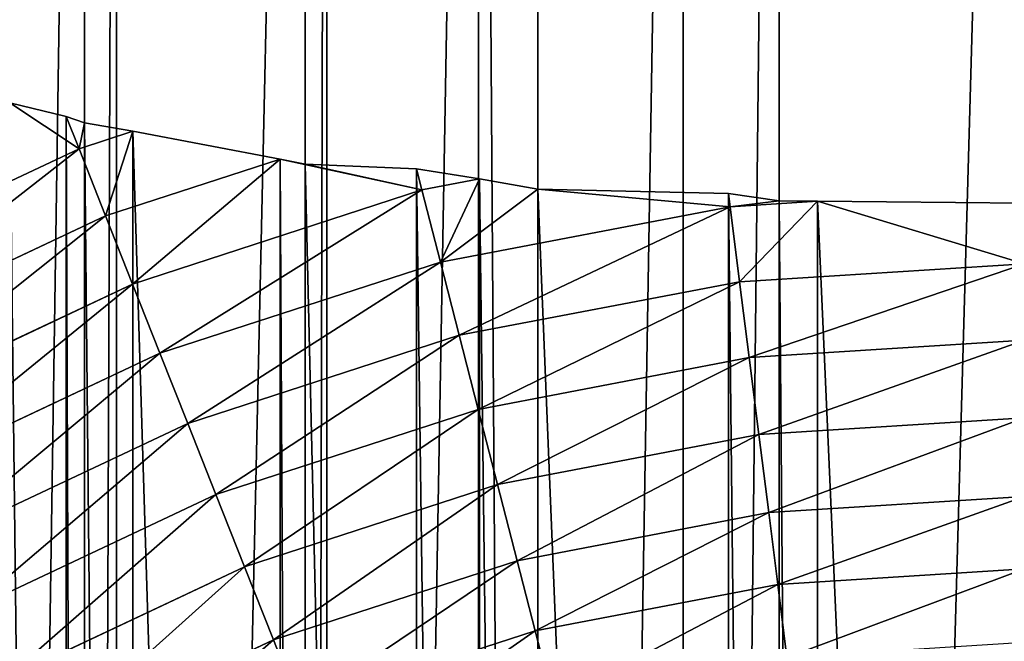
# Model space of a CAD drawing. Extents: x 0 to 4198, y 0 to 4206.
# Drawn here: x 1963 to 2096, y 2360 to 2444 of the extents above; entities that cross this region are included whole.
import ezdxf

# ---------------------------------------------------------------- set-up
doc = ezdxf.new("R2010")
doc.units = 0
doc.header["$LTSCALE"] = 25.4
doc.layers.get('0').update_dxf_attribs({"color": 13, "linetype": 'CONTINUOUS'})

msp = doc.modelspace()

# ---------------------------------------------------------------- linework, layer by layer
at = {"color": 0}
for p, q in [((2065.53, 1512.56, 52.18), (2065.53, 2693.38, 52.18)), ((2065.53, 1512.56, 52.18), (2065.53, 2693.38, 52.18)), ((2032.82, 1515.77, 58.69), (2032.82, 2690.16, 58.69)), ((2032.82, 1515.77, 58.69), (2032.82, 2690.16, 58.69)), ((2001.23, 1522.78, 69.41), (2001.23, 2683.15, 69.41)), ((2001.23, 1522.78, 69.41), (2001.23, 2683.15, 69.41)), ((1971.32, 1531.52, 84.16), (1971.32, 2674.42, 84.16)), ((1971.32, 1531.52, 84.16), (1971.32, 2674.42, 84.16)), ((1961.19, 2433.1, 519.07), (1968.83, 2431.26, 524.18)), ((1961.19, 2433.1, 519.07), (1968.83, 2431.26, 524.18)), ((1968.83, 2431.26, 524.18), (1971.32, 2430.39, 525.84)), ((1968.83, 2431.26, 524.18), (1971.32, 2430.39, 525.84)), ((1971.32, 2430.39, 525.84), (1977.87, 2429.25, 529.07)), ((1971.32, 2430.39, 525.84), (1977.87, 2429.25, 529.07)), ((1971.32, 1775.54, 525.84), (1971.32, 2430.39, 525.84)), ((1971.32, 1775.54, 525.84), (1971.32, 2430.39, 525.84)), ((1977.87, 2429.25, 529.07), (1997.85, 2425.47, 538.92)), ((1977.87, 2429.25, 529.07), (1997.85, 2425.47, 538.92)), ((1997.85, 2425.47, 538.92), (2001.23, 2424.77, 540.59)), ((1997.85, 2425.47, 538.92), (2001.23, 2424.77, 540.59)), ((2001.23, 2424.77, 540.59), (2016.35, 2424.16, 545.72)), ((2001.23, 1781.16, 540.59), (2001.23, 2424.77, 540.59)), ((2001.23, 2424.77, 540.59), (2016.35, 2424.16, 545.72)), ((2001.23, 1781.16, 540.59), (2001.23, 2424.77, 540.59)), ((2016.35, 2424.16, 545.72), (2024.88, 2422.77, 548.62)), ((2016.35, 2424.16, 545.72), (2024.88, 2422.77, 548.62)), ((2024.88, 2422.77, 548.62), (2032.82, 2421.39, 551.31)), ((2024.88, 2422.77, 548.62), (2032.82, 2421.39, 551.31)), ((2032.82, 2421.39, 551.31), (2058.66, 2420.8, 556.45)), ((2032.82, 1784.54, 551.31), (2032.82, 2421.39, 551.31)), ((2032.82, 1784.54, 551.31), (2032.82, 2421.39, 551.31)), ((2032.82, 2421.39, 551.31), (2058.66, 2420.8, 556.45)), ((2065.53, 2419.79, 557.82), (2058.66, 2420.8, 556.45)), ((2065.53, 2419.79, 557.82), (2058.66, 2420.8, 556.45)), ((2065.53, 1786.14, 557.82), (2065.53, 2419.79, 557.82)), ((2070.76, 2419.75, 558.16), (2065.53, 2419.79, 557.82)), ((2065.53, 1786.14, 557.82), (2065.53, 2419.79, 557.82)), ((2070.76, 2419.75, 558.16), (2065.53, 2419.79, 557.82)), ((2098.82, 2419.51, 560), (2070.76, 2419.75, 558.16)), ((2098.82, 2419.51, 560), (2070.76, 2419.75, 558.16))]:
    msp.add_line(p, q, dxfattribs=at)
at = {"color": 28}
for p, q in [((1970.57, 2426.88, 529.07), (1968.83, 2431.26, 524.18)), ((1970.57, 2426.88, 529.07), (1968.83, 2431.26, 524.18)), ((1970.57, 2426.88, 529.07), (1977.87, 2429.25, 529.07)), ((1970.57, 2426.88, 529.07), (1977.87, 2429.25, 529.07)), ((1930.98, 2408.25, 529.07), (1970.57, 2426.88, 529.07)), ((1930.98, 2408.25, 529.07), (1970.57, 2426.88, 529.07)), ((1974.17, 2417.77, 538.92), (1970.57, 2426.88, 529.07)), ((1974.17, 2417.77, 538.92), (1970.57, 2426.88, 529.07)), ((1974.17, 2417.77, 538.92), (1997.85, 2425.47, 538.92)), ((1974.17, 2417.77, 538.92), (1997.85, 2425.47, 538.92)), ((2017.09, 2421.28, 548.62), (2016.35, 2424.16, 545.72)), ((2017.09, 2421.28, 548.62), (2016.35, 2424.16, 545.72)), ((2017.09, 2421.28, 548.62), (2024.88, 2422.77, 548.62)), ((2017.09, 2421.28, 548.62), (2024.88, 2422.77, 548.62)), ((1977.83, 2408.53, 548.62), (2017.09, 2421.28, 548.62)), ((1977.83, 2408.53, 548.62), (2017.09, 2421.28, 548.62)), ((2019.6, 2411.51, 558.16), (2017.09, 2421.28, 548.62)), ((2019.6, 2411.51, 558.16), (2017.09, 2421.28, 548.62)), ((2058.89, 2419.01, 558.16), (2058.66, 2420.8, 556.45)), ((2058.89, 2419.01, 558.16), (2058.66, 2420.8, 556.45)), ((2019.6, 2411.51, 558.16), (2058.89, 2419.01, 558.16)), ((2019.6, 2411.51, 558.16), (2058.89, 2419.01, 558.16)), ((2058.89, 2419.01, 558.16), (2070.76, 2419.75, 558.16)), ((2058.89, 2419.01, 558.16), (2070.76, 2419.75, 558.16)), ((2060.17, 2408.85, 567.55), (2058.89, 2419.01, 558.16)), ((2060.17, 2408.85, 567.55), (2058.89, 2419.01, 558.16)), ((1935.7, 2399.67, 538.92), (1974.17, 2417.77, 538.92)), ((1935.7, 2399.67, 538.92), (1974.17, 2417.77, 538.92)), ((1977.83, 2408.53, 548.62), (1974.17, 2417.77, 538.92)), ((1977.83, 2408.53, 548.62), (1974.17, 2417.77, 538.92)), ((1981.55, 2399.15, 558.16), (2019.6, 2411.51, 558.16)), ((1981.55, 2399.15, 558.16), (2019.6, 2411.51, 558.16)), ((2022.14, 2401.6, 567.55), (2019.6, 2411.51, 558.16)), ((2022.14, 2401.6, 567.55), (2019.6, 2411.51, 558.16)), ((2060.17, 2408.85, 567.55), (2098.82, 2411.28, 567.55)), ((2060.17, 2408.85, 567.55), (2098.82, 2411.28, 567.55)), ((1940.49, 2390.96, 548.62), (1977.83, 2408.53, 548.62)), ((1940.49, 2390.96, 548.62), (1977.83, 2408.53, 548.62)), ((1981.55, 2399.15, 558.16), (1977.83, 2408.53, 548.62)), ((1981.55, 2399.15, 558.16), (1977.83, 2408.53, 548.62)), ((2022.14, 2401.6, 567.55), (2060.17, 2408.85, 567.55)), ((2022.14, 2401.6, 567.55), (2060.17, 2408.85, 567.55)), ((2061.47, 2398.55, 576.78), (2060.17, 2408.85, 567.55)), ((2061.47, 2398.55, 576.78), (2060.17, 2408.85, 567.55)), ((1985.32, 2389.63, 567.55), (2022.14, 2401.6, 567.55)), ((1985.32, 2389.63, 567.55), (2022.14, 2401.6, 567.55)), ((2024.72, 2391.54, 576.78), (2022.14, 2401.6, 567.55)), ((2024.72, 2391.54, 576.78), (2022.14, 2401.6, 567.55)), ((2061.47, 2398.55, 576.78), (2098.82, 2400.9, 576.78)), ((2061.47, 2398.55, 576.78), (2098.82, 2400.9, 576.78)), ((1945.35, 2382.12, 558.16), (1981.55, 2399.15, 558.16)), ((1945.35, 2382.12, 558.16), (1981.55, 2399.15, 558.16)), ((1985.32, 2389.63, 567.55), (1981.55, 2399.15, 558.16)), ((1985.32, 2389.63, 567.55), (1981.55, 2399.15, 558.16)), ((2024.72, 2391.54, 576.78), (2061.47, 2398.55, 576.78)), ((2024.72, 2391.54, 576.78), (2061.47, 2398.55, 576.78)), ((2062.79, 2388.12, 585.85), (2061.47, 2398.55, 576.78)), ((2062.79, 2388.12, 585.85), (2061.47, 2398.55, 576.78)), ((1989.14, 2379.98, 576.78), (2024.72, 2391.54, 576.78)), ((1989.14, 2379.98, 576.78), (2024.72, 2391.54, 576.78)), ((2027.34, 2381.35, 585.85), (2024.72, 2391.54, 576.78)), ((2027.34, 2381.35, 585.85), (2024.72, 2391.54, 576.78)), ((1950.28, 2373.15, 567.55), (1985.32, 2389.63, 567.55)), ((1950.28, 2373.15, 567.55), (1985.32, 2389.63, 567.55)), ((1989.14, 2379.98, 576.78), (1985.32, 2389.63, 567.55)), ((1989.14, 2379.98, 576.78), (1985.32, 2389.63, 567.55)), ((2062.79, 2388.12, 585.85), (2098.82, 2390.38, 585.85)), ((2062.79, 2388.12, 585.85), (2098.82, 2390.38, 585.85)), ((2027.34, 2381.35, 585.85), (2062.79, 2388.12, 585.85)), ((2027.34, 2381.35, 585.85), (2062.79, 2388.12, 585.85)), ((2064.13, 2377.54, 594.76), (2062.79, 2388.12, 585.85)), ((2064.13, 2377.54, 594.76), (2062.79, 2388.12, 585.85)), ((1993.01, 2370.2, 585.85), (2027.34, 2381.35, 585.85)), ((1993.01, 2370.2, 585.85), (2027.34, 2381.35, 585.85)), ((2029.99, 2371.03, 594.76), (2027.34, 2381.35, 585.85)), ((2029.99, 2371.03, 594.76), (2027.34, 2381.35, 585.85)), ((1955.28, 2364.05, 576.78), (1989.14, 2379.98, 576.78)), ((1955.28, 2364.05, 576.78), (1989.14, 2379.98, 576.78)), ((1993.01, 2370.2, 585.85), (1989.14, 2379.98, 576.78)), ((1993.01, 2370.2, 585.85), (1989.14, 2379.98, 576.78)), ((2064.13, 2377.54, 594.76), (2098.82, 2379.72, 594.76)), ((2064.13, 2377.54, 594.76), (2098.82, 2379.72, 594.76)), ((2029.99, 2371.03, 594.76), (2064.13, 2377.54, 594.76)), ((2029.99, 2371.03, 594.76), (2064.13, 2377.54, 594.76)), ((2065.36, 2367.82, 602.6), (2064.13, 2377.54, 594.76)), ((2065.36, 2367.82, 602.6), (2064.13, 2377.54, 594.76)), ((1996.93, 2360.29, 594.76), (2029.99, 2371.03, 594.76)), ((1996.93, 2360.29, 594.76), (2029.99, 2371.03, 594.76)), ((2032.43, 2361.54, 602.6), (2029.99, 2371.03, 594.76)), ((2032.43, 2361.54, 602.6), (2029.99, 2371.03, 594.76)), ((1960.35, 2354.83, 585.85), (1993.01, 2370.2, 585.85)), ((1960.35, 2354.83, 585.85), (1993.01, 2370.2, 585.85)), ((1996.93, 2360.29, 594.76), (1993.01, 2370.2, 585.85)), ((1996.93, 2360.29, 594.76), (1993.01, 2370.2, 585.85)), ((2065.36, 2367.82, 602.6), (2098.82, 2369.92, 602.6)), ((2065.36, 2367.82, 602.6), (2098.82, 2369.92, 602.6)), ((2032.43, 2361.54, 602.6), (2065.36, 2367.82, 602.6)), ((2032.43, 2361.54, 602.6), (2065.36, 2367.82, 602.6)), ((2066.61, 2357.89, 610.17), (2065.36, 2367.82, 602.6)), ((2066.61, 2357.89, 610.17), (2065.36, 2367.82, 602.6)), ((2000.54, 2351.18, 602.6), (2032.43, 2361.54, 602.6)), ((2000.54, 2351.18, 602.6), (2032.43, 2361.54, 602.6)), ((2034.92, 2351.84, 610.17), (2032.43, 2361.54, 602.6)), ((2034.92, 2351.84, 610.17), (2032.43, 2361.54, 602.6)), ((1965.49, 2345.49, 594.76), (1996.93, 2360.29, 594.76)), ((1965.49, 2345.49, 594.76), (1996.93, 2360.29, 594.76)), ((2000.54, 2351.18, 602.6), (1996.93, 2360.29, 594.76)), ((2000.54, 2351.18, 602.6), (1996.93, 2360.29, 594.76))]:
    msp.add_line(p, q, dxfattribs=at)

# ---------------------------------------------------------------- meshes
at = {"color": 0}
mesh = msp.add_polyface(dxfattribs=at)
corners = [(2098.82, 2695.84, 50), (2065.53, 1512.56, 52.18), (2065.53, 2693.38, 52.18), (2098.82, 1510.09, 50)]
mesh.append_faces([[corners[k] for k in face] for face in [(0, 1, 2), (1, 0, 3)]], dxfattribs={"vtx0": -1, "color": 0})
mesh = msp.add_polyface(dxfattribs=at)
corners = [(2052.54, 2692.12, 54.77), (2032.82, 1515.77, 58.69), (2032.82, 2690.16, 58.69), (2052.54, 1513.81, 54.77), (2065.53, 2693.38, 52.18), (2065.53, 1512.56, 52.18)]
mesh.append_faces([[corners[k] for k in face] for face in [(0, 1, 2), (3, 4, 5)]], dxfattribs={"vtx0": -1, "color": 0})
mesh.append_faces([[corners[k] for k in face] for face in [(1, 0, 3)]], dxfattribs={"vtx0": -1, "vtx1": -1, "color": 0})
mesh.append_faces([[corners[k] for k in face] for face in [(3, 0, 4)]], dxfattribs={"vtx0": -1, "vtx2": -1, "color": 0})
mesh = msp.add_polyface(dxfattribs=at)
corners = [(2004.17, 2683.92, 68.41), (2001.23, 1522.78, 69.41), (2001.23, 2683.15, 69.41), (2004.17, 1522.01, 68.41), (2024.76, 2689.15, 61.42), (2024.76, 1516.78, 61.42), (2032.82, 1515.77, 58.69), (2032.82, 2690.16, 58.69)]
mesh.append_faces([[corners[k] for k in face] for face in [(0, 1, 2), (6, 4, 7)]], dxfattribs={"vtx0": -1, "color": 0})
mesh.append_faces([[corners[k] for k in face] for face in [(1, 0, 3), (3, 4, 5), (5, 4, 6)]], dxfattribs={"vtx0": -1, "vtx1": -1, "color": 0})
mesh.append_faces([[corners[k] for k in face] for face in [(3, 0, 4)]], dxfattribs={"vtx0": -1, "vtx2": -1, "color": 0})
mesh = msp.add_polyface(dxfattribs=at)
corners = [(1975.67, 2675.72, 82.02), (1971.32, 1531.52, 84.16), (1971.32, 2674.42, 84.16), (1975.67, 1530.22, 82.02), (2001.23, 2683.15, 69.41), (2001.23, 1522.78, 69.41)]
mesh.append_faces([[corners[k] for k in face] for face in [(0, 1, 2), (3, 4, 5)]], dxfattribs={"vtx0": -1, "color": 0})
mesh.append_faces([[corners[k] for k in face] for face in [(1, 0, 3)]], dxfattribs={"vtx0": -1, "vtx1": -1, "color": 0})
mesh.append_faces([[corners[k] for k in face] for face in [(3, 0, 4)]], dxfattribs={"vtx0": -1, "vtx2": -1, "color": 0})
mesh = msp.add_polyface(dxfattribs=at)
corners = [(1953.63, 2668.44, 95.98), (1943.58, 1542.39, 102.69), (1943.58, 2663.54, 102.69), (1953.63, 1537.49, 95.98), (1954.23, 1537.28, 95.58), (1954.23, 2668.65, 95.58), (1971.32, 2674.42, 84.16), (1971.32, 1531.52, 84.16)]
mesh.append_faces([[corners[k] for k in face] for face in [(0, 1, 2), (4, 6, 7)]], dxfattribs={"vtx0": -1, "color": 0})
mesh.append_faces([[corners[k] for k in face] for face in [(1, 0, 3), (3, 0, 4)]], dxfattribs={"vtx0": -1, "vtx1": -1, "color": 0})
mesh.append_faces([[corners[k] for k in face] for face in [(4, 0, 5), (4, 5, 6)]], dxfattribs={"vtx0": -1, "vtx2": -1, "color": 0})
mesh = msp.add_polyface(dxfattribs=at)
corners = [(1946.01, 1769.52, 508.93), (1943.58, 2436.89, 507.31), (1943.58, 1769.04, 507.31), (1946.01, 2436.41, 508.93), (1961.19, 1772.84, 519.07), (1961.19, 2433.1, 519.07), (1968.83, 1774.67, 524.18), (1968.83, 2431.26, 524.18), (1971.32, 1775.54, 525.84), (1971.32, 2430.39, 525.84)]
mesh.append_faces([[corners[k] for k in face] for face in [(0, 1, 2), (7, 8, 9)]], dxfattribs={"vtx0": -1, "color": 0})
mesh.append_faces([[corners[k] for k in face] for face in [(1, 0, 3), (3, 4, 5), (5, 6, 7)]], dxfattribs={"vtx0": -1, "vtx1": -1, "color": 0})
mesh.append_faces([[corners[k] for k in face] for face in [(3, 0, 4), (5, 4, 6), (7, 6, 8)]], dxfattribs={"vtx0": -1, "vtx2": -1, "color": 0})
at = {"color": 24}
mesh = msp.add_polyface(dxfattribs=at)
corners = [(1961.19, 2433.1, 519.07), (1930.98, 2408.25, 529.07), (1926.34, 2416.7, 519.07), (1970.57, 2426.88, 529.07), (1968.83, 2431.26, 524.18)]
mesh.append_faces([[corners[k] for k in face] for face in [(0, 1, 2), (3, 0, 4)]], dxfattribs={"vtx0": -1, "color": 24})
mesh.append_faces([[corners[k] for k in face] for face in [(1, 0, 3)]], dxfattribs={"vtx0": -1, "vtx1": -1, "color": 24})
mesh = msp.add_polyface(dxfattribs=at)
corners = [(1971.32, 2430.39, 525.84), (1970.57, 2426.88, 529.07), (1968.83, 2431.26, 524.18), (1977.87, 2429.25, 529.07)]
mesh.append_faces([[corners[k] for k in face] for face in [(0, 1, 2), (1, 0, 3)]], dxfattribs={"vtx0": -1, "color": 24})
at = {"color": 0}
mesh = msp.add_polyface(dxfattribs=at)
corners = [(1977.87, 1776.68, 529.07), (1971.32, 2430.39, 525.84), (1971.32, 1775.54, 525.84), (1977.87, 2429.25, 529.07), (1997.85, 1780.47, 538.92), (1997.85, 2425.47, 538.92), (2001.23, 1781.16, 540.59), (2001.23, 2424.77, 540.59)]
mesh.append_faces([[corners[k] for k in face] for face in [(0, 1, 2), (5, 6, 7)]], dxfattribs={"vtx0": -1, "color": 0})
mesh.append_faces([[corners[k] for k in face] for face in [(1, 0, 3), (3, 4, 5)]], dxfattribs={"vtx0": -1, "vtx1": -1, "color": 0})
mesh.append_faces([[corners[k] for k in face] for face in [(3, 0, 4), (5, 4, 6)]], dxfattribs={"vtx0": -1, "vtx2": -1, "color": 0})
at = {"color": 24}
mesh = msp.add_polyface(dxfattribs=at)
corners = [(1977.87, 2429.25, 529.07), (1974.17, 2417.77, 538.92), (1970.57, 2426.88, 529.07), (1997.85, 2425.47, 538.92)]
mesh.append_faces([[corners[k] for k in face] for face in [(0, 1, 2), (1, 0, 3)]], dxfattribs={"vtx0": -1, "color": 24})
mesh = msp.add_polyface(dxfattribs=at)
corners = [(1970.57, 2426.88, 529.07), (1935.7, 2399.67, 538.92), (1930.98, 2408.25, 529.07), (1974.17, 2417.77, 538.92)]
mesh.append_faces([[corners[k] for k in face] for face in [(0, 1, 2), (1, 0, 3)]], dxfattribs={"vtx0": -1, "color": 24})
mesh = msp.add_polyface(dxfattribs=at)
corners = [(1997.85, 2425.47, 538.92), (1977.83, 2408.53, 548.62), (1974.17, 2417.77, 538.92), (2017.09, 2421.28, 548.62), (2001.23, 2424.77, 540.59), (2016.35, 2424.16, 545.72)]
mesh.append_faces([[corners[k] for k in face] for face in [(0, 1, 2), (3, 4, 5)]], dxfattribs={"vtx0": -1, "color": 24})
mesh.append_faces([[corners[k] for k in face] for face in [(1, 0, 3)]], dxfattribs={"vtx0": -1, "vtx1": -1, "color": 24})
mesh.append_faces([[corners[k] for k in face] for face in [(3, 0, 4)]], dxfattribs={"vtx0": -1, "vtx2": -1, "color": 24})
at = {"color": 0}
mesh = msp.add_polyface(dxfattribs=at)
corners = [(2016.35, 1781.77, 545.72), (2001.23, 2424.77, 540.59), (2001.23, 1781.16, 540.59), (2016.35, 2424.16, 545.72), (2024.88, 1783.16, 548.62), (2024.88, 2422.77, 548.62), (2032.82, 1784.54, 551.31), (2032.82, 2421.39, 551.31)]
mesh.append_faces([[corners[k] for k in face] for face in [(0, 1, 2), (5, 6, 7)]], dxfattribs={"vtx0": -1, "color": 0})
mesh.append_faces([[corners[k] for k in face] for face in [(1, 0, 3), (3, 4, 5)]], dxfattribs={"vtx0": -1, "vtx1": -1, "color": 0})
mesh.append_faces([[corners[k] for k in face] for face in [(3, 0, 4), (5, 4, 6)]], dxfattribs={"vtx0": -1, "vtx2": -1, "color": 0})
at = {"color": 24}
mesh = msp.add_polyface(dxfattribs=at)
corners = [(2024.88, 2422.77, 548.62), (2017.09, 2421.28, 548.62), (2016.35, 2424.16, 545.72)]
mesh.append_faces([[corners[k] for k in face] for face in [(0, 1, 2)]], dxfattribs={"color": 24})
mesh = msp.add_polyface(dxfattribs=at)
corners = [(2024.88, 2422.77, 548.62), (2019.6, 2411.51, 558.16), (2017.09, 2421.28, 548.62), (2032.82, 2421.39, 551.31), (2058.89, 2419.01, 558.16), (2058.66, 2420.8, 556.45)]
mesh.append_faces([[corners[k] for k in face] for face in [(0, 1, 2), (4, 3, 5)]], dxfattribs={"vtx0": -1, "color": 24})
mesh.append_faces([[corners[k] for k in face] for face in [(1, 3, 4)]], dxfattribs={"vtx0": -1, "vtx1": -1, "color": 24})
mesh.append_faces([[corners[k] for k in face] for face in [(1, 0, 3)]], dxfattribs={"vtx0": -1, "vtx2": -1, "color": 24})
mesh = msp.add_polyface(dxfattribs=at)
corners = [(2017.09, 2421.28, 548.62), (1981.55, 2399.15, 558.16), (1977.83, 2408.53, 548.62), (2019.6, 2411.51, 558.16)]
mesh.append_faces([[corners[k] for k in face] for face in [(0, 1, 2), (1, 0, 3)]], dxfattribs={"vtx0": -1, "color": 24})
at = {"color": 0}
mesh = msp.add_polyface(dxfattribs=at)
corners = [(2058.66, 1785.13, 556.45), (2032.82, 2421.39, 551.31), (2032.82, 1784.54, 551.31), (2058.66, 2420.8, 556.45), (2065.53, 1786.14, 557.82), (2065.53, 2419.79, 557.82)]
mesh.append_faces([[corners[k] for k in face] for face in [(0, 1, 2), (3, 4, 5)]], dxfattribs={"vtx0": -1, "color": 0})
mesh.append_faces([[corners[k] for k in face] for face in [(1, 0, 3)]], dxfattribs={"vtx0": -1, "vtx1": -1, "color": 0})
mesh.append_faces([[corners[k] for k in face] for face in [(3, 0, 4)]], dxfattribs={"vtx0": -1, "vtx2": -1, "color": 0})
at = {"color": 24}
mesh = msp.add_polyface(dxfattribs=at)
corners = [(2065.53, 2419.79, 557.82), (2058.89, 2419.01, 558.16), (2058.66, 2420.8, 556.45), (2070.76, 2419.75, 558.16)]
mesh.append_faces([[corners[k] for k in face] for face in [(0, 1, 2), (1, 0, 3)]], dxfattribs={"vtx0": -1, "color": 24})
mesh = msp.add_polyface(dxfattribs=at)
corners = [(2058.89, 2419.01, 558.16), (2022.14, 2401.6, 567.55), (2019.6, 2411.51, 558.16), (2060.17, 2408.85, 567.55)]
mesh.append_faces([[corners[k] for k in face] for face in [(0, 1, 2), (1, 0, 3)]], dxfattribs={"vtx0": -1, "color": 24})
mesh = msp.add_polyface(dxfattribs=at)
corners = [(2070.76, 2419.75, 558.16), (2060.17, 2408.85, 567.55), (2058.89, 2419.01, 558.16), (2098.82, 2411.28, 567.55), (2098.82, 2419.51, 560)]
mesh.append_faces([[corners[k] for k in face] for face in [(0, 1, 2), (3, 0, 4)]], dxfattribs={"vtx0": -1, "color": 24})
mesh.append_faces([[corners[k] for k in face] for face in [(1, 0, 3)]], dxfattribs={"vtx0": -1, "vtx1": -1, "color": 24})
at = {"color": 0}
mesh = msp.add_polyface(dxfattribs=at)
corners = [(2070.76, 1786.18, 558.16), (2065.53, 2419.79, 557.82), (2065.53, 1786.14, 557.82), (2070.76, 2419.75, 558.16), (2098.82, 1786.42, 560), (2098.82, 2419.51, 560)]
mesh.append_faces([[corners[k] for k in face] for face in [(0, 1, 2), (3, 4, 5)]], dxfattribs={"vtx0": -1, "color": 0})
mesh.append_faces([[corners[k] for k in face] for face in [(1, 0, 3)]], dxfattribs={"vtx0": -1, "vtx1": -1, "color": 0})
mesh.append_faces([[corners[k] for k in face] for face in [(3, 0, 4)]], dxfattribs={"vtx0": -1, "vtx2": -1, "color": 0})
at = {"color": 24}
mesh = msp.add_polyface(dxfattribs=at)
corners = [(1974.17, 2417.77, 538.92), (1940.49, 2390.96, 548.62), (1935.7, 2399.67, 538.92), (1977.83, 2408.53, 548.62)]
mesh.append_faces([[corners[k] for k in face] for face in [(0, 1, 2), (1, 0, 3)]], dxfattribs={"vtx0": -1, "color": 24})
mesh = msp.add_polyface(dxfattribs=at)
corners = [(2019.6, 2411.51, 558.16), (1985.32, 2389.63, 567.55), (1981.55, 2399.15, 558.16), (2022.14, 2401.6, 567.55)]
mesh.append_faces([[corners[k] for k in face] for face in [(0, 1, 2), (1, 0, 3)]], dxfattribs={"vtx0": -1, "color": 24})
mesh = msp.add_polyface(dxfattribs=at)
corners = [(2098.82, 2411.28, 567.55), (2061.47, 2398.55, 576.78), (2060.17, 2408.85, 567.55), (2098.82, 2400.9, 576.78)]
mesh.append_faces([[corners[k] for k in face] for face in [(0, 1, 2), (1, 0, 3)]], dxfattribs={"vtx0": -1, "color": 24})
mesh = msp.add_polyface(dxfattribs=at)
corners = [(1977.83, 2408.53, 548.62), (1945.35, 2382.12, 558.16), (1940.49, 2390.96, 548.62), (1981.55, 2399.15, 558.16)]
mesh.append_faces([[corners[k] for k in face] for face in [(0, 1, 2), (1, 0, 3)]], dxfattribs={"vtx0": -1, "color": 24})
mesh = msp.add_polyface(dxfattribs=at)
corners = [(2060.17, 2408.85, 567.55), (2024.72, 2391.54, 576.78), (2022.14, 2401.6, 567.55), (2061.47, 2398.55, 576.78)]
mesh.append_faces([[corners[k] for k in face] for face in [(0, 1, 2), (1, 0, 3)]], dxfattribs={"vtx0": -1, "color": 24})
mesh = msp.add_polyface(dxfattribs=at)
corners = [(2022.14, 2401.6, 567.55), (1989.14, 2379.98, 576.78), (1985.32, 2389.63, 567.55), (2024.72, 2391.54, 576.78)]
mesh.append_faces([[corners[k] for k in face] for face in [(0, 1, 2), (1, 0, 3)]], dxfattribs={"vtx0": -1, "color": 24})
mesh = msp.add_polyface(dxfattribs=at)
corners = [(2098.82, 2400.9, 576.78), (2062.79, 2388.12, 585.85), (2061.47, 2398.55, 576.78), (2098.82, 2390.38, 585.85)]
mesh.append_faces([[corners[k] for k in face] for face in [(0, 1, 2), (1, 0, 3)]], dxfattribs={"vtx0": -1, "color": 24})
mesh = msp.add_polyface(dxfattribs=at)
corners = [(1981.55, 2399.15, 558.16), (1950.28, 2373.15, 567.55), (1945.35, 2382.12, 558.16), (1985.32, 2389.63, 567.55)]
mesh.append_faces([[corners[k] for k in face] for face in [(0, 1, 2), (1, 0, 3)]], dxfattribs={"vtx0": -1, "color": 24})
mesh = msp.add_polyface(dxfattribs=at)
corners = [(2061.47, 2398.55, 576.78), (2027.34, 2381.35, 585.85), (2024.72, 2391.54, 576.78), (2062.79, 2388.12, 585.85)]
mesh.append_faces([[corners[k] for k in face] for face in [(0, 1, 2), (1, 0, 3)]], dxfattribs={"vtx0": -1, "color": 24})
mesh = msp.add_polyface(dxfattribs=at)
corners = [(2024.72, 2391.54, 576.78), (1993.01, 2370.2, 585.85), (1989.14, 2379.98, 576.78), (2027.34, 2381.35, 585.85)]
mesh.append_faces([[corners[k] for k in face] for face in [(0, 1, 2), (1, 0, 3)]], dxfattribs={"vtx0": -1, "color": 24})
mesh = msp.add_polyface(dxfattribs=at)
corners = [(1985.32, 2389.63, 567.55), (1955.28, 2364.05, 576.78), (1950.28, 2373.15, 567.55), (1989.14, 2379.98, 576.78)]
mesh.append_faces([[corners[k] for k in face] for face in [(0, 1, 2), (1, 0, 3)]], dxfattribs={"vtx0": -1, "color": 24})
mesh = msp.add_polyface(dxfattribs=at)
corners = [(2098.82, 2390.38, 585.85), (2064.13, 2377.54, 594.76), (2062.79, 2388.12, 585.85), (2098.82, 2379.72, 594.76)]
mesh.append_faces([[corners[k] for k in face] for face in [(0, 1, 2), (1, 0, 3)]], dxfattribs={"vtx0": -1, "color": 24})
mesh = msp.add_polyface(dxfattribs=at)
corners = [(2062.79, 2388.12, 585.85), (2029.99, 2371.03, 594.76), (2027.34, 2381.35, 585.85), (2064.13, 2377.54, 594.76)]
mesh.append_faces([[corners[k] for k in face] for face in [(0, 1, 2), (1, 0, 3)]], dxfattribs={"vtx0": -1, "color": 24})
mesh = msp.add_polyface(dxfattribs=at)
corners = [(2027.34, 2381.35, 585.85), (1996.93, 2360.29, 594.76), (1993.01, 2370.2, 585.85), (2029.99, 2371.03, 594.76)]
mesh.append_faces([[corners[k] for k in face] for face in [(0, 1, 2), (1, 0, 3)]], dxfattribs={"vtx0": -1, "color": 24})
mesh = msp.add_polyface(dxfattribs=at)
corners = [(1989.14, 2379.98, 576.78), (1960.35, 2354.83, 585.85), (1955.28, 2364.05, 576.78), (1993.01, 2370.2, 585.85)]
mesh.append_faces([[corners[k] for k in face] for face in [(0, 1, 2), (1, 0, 3)]], dxfattribs={"vtx0": -1, "color": 24})
mesh = msp.add_polyface(dxfattribs=at)
corners = [(2098.82, 2379.72, 594.76), (2065.36, 2367.82, 602.6), (2064.13, 2377.54, 594.76), (2098.82, 2369.92, 602.6)]
mesh.append_faces([[corners[k] for k in face] for face in [(0, 1, 2), (1, 0, 3)]], dxfattribs={"vtx0": -1, "color": 24})
mesh = msp.add_polyface(dxfattribs=at)
corners = [(2064.13, 2377.54, 594.76), (2032.43, 2361.54, 602.6), (2029.99, 2371.03, 594.76), (2065.36, 2367.82, 602.6)]
mesh.append_faces([[corners[k] for k in face] for face in [(0, 1, 2), (1, 0, 3)]], dxfattribs={"vtx0": -1, "color": 24})
mesh = msp.add_polyface(dxfattribs=at)
corners = [(2029.99, 2371.03, 594.76), (2000.54, 2351.18, 602.6), (1996.93, 2360.29, 594.76), (2032.43, 2361.54, 602.6)]
mesh.append_faces([[corners[k] for k in face] for face in [(0, 1, 2), (1, 0, 3)]], dxfattribs={"vtx0": -1, "color": 24})
mesh = msp.add_polyface(dxfattribs=at)
corners = [(1993.01, 2370.2, 585.85), (1965.49, 2345.49, 594.76), (1960.35, 2354.83, 585.85), (1996.93, 2360.29, 594.76)]
mesh.append_faces([[corners[k] for k in face] for face in [(0, 1, 2), (1, 0, 3)]], dxfattribs={"vtx0": -1, "color": 24})
mesh = msp.add_polyface(dxfattribs=at)
corners = [(2098.82, 2369.92, 602.6), (2066.61, 2357.89, 610.17), (2065.36, 2367.82, 602.6), (2098.82, 2359.92, 610.17)]
mesh.append_faces([[corners[k] for k in face] for face in [(0, 1, 2), (1, 0, 3)]], dxfattribs={"vtx0": -1, "color": 24})
mesh = msp.add_polyface(dxfattribs=at)
corners = [(2065.36, 2367.82, 602.6), (2034.92, 2351.84, 610.17), (2032.43, 2361.54, 602.6), (2066.61, 2357.89, 610.17)]
mesh.append_faces([[corners[k] for k in face] for face in [(0, 1, 2), (1, 0, 3)]], dxfattribs={"vtx0": -1, "color": 24})
mesh = msp.add_polyface(dxfattribs=at)
corners = [(2032.43, 2361.54, 602.6), (2004.23, 2341.87, 610.17), (2000.54, 2351.18, 602.6), (2034.92, 2351.84, 610.17)]
mesh.append_faces([[corners[k] for k in face] for face in [(0, 1, 2), (1, 0, 3)]], dxfattribs={"vtx0": -1, "color": 24})
mesh = msp.add_polyface(dxfattribs=at)
corners = [(1996.93, 2360.29, 594.76), (1970.21, 2336.9, 602.6), (1965.49, 2345.49, 594.76), (2000.54, 2351.18, 602.6)]
mesh.append_faces([[corners[k] for k in face] for face in [(0, 1, 2), (1, 0, 3)]], dxfattribs={"vtx0": -1, "color": 24})

doc.saveas('drawing.dxf')
